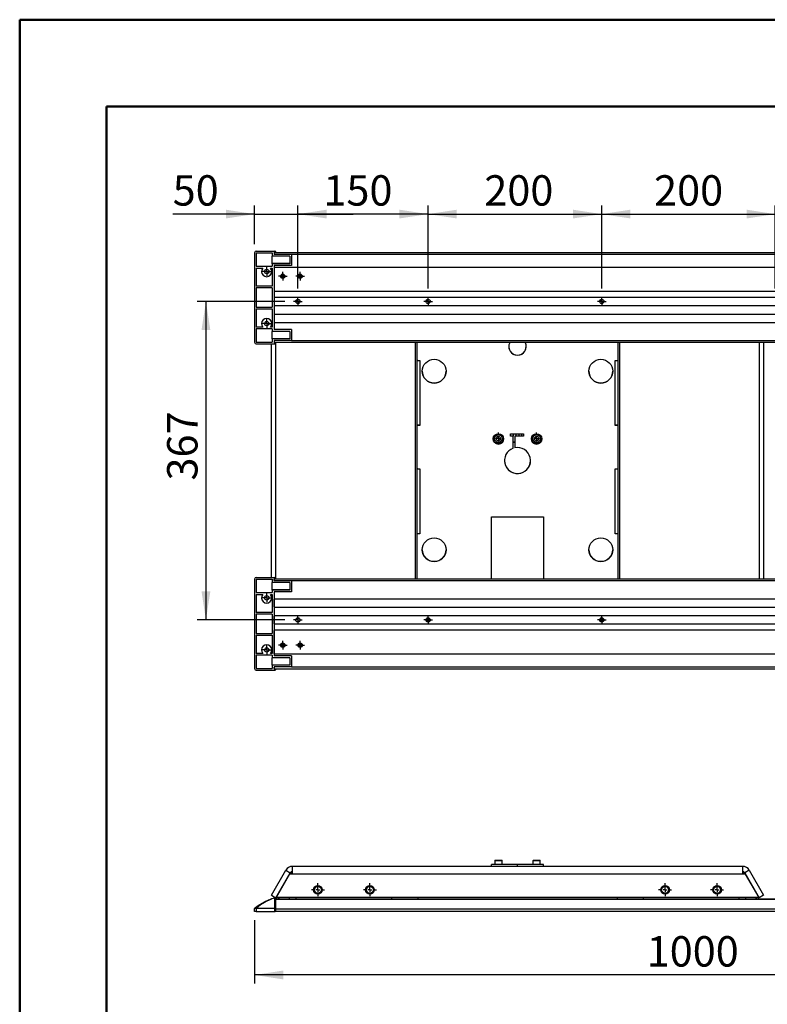
# Model space of a CAD drawing. Units: millimetres. Extents: x 0 to 297, y 0 to 210.
# Drawn here: x 0 to 86, y 97 to 210 of the extents above; entities that cross this region are included whole.
import ezdxf

# ---------------------------------------------------------------- set-up
doc = ezdxf.new("R2010")
doc.units = ezdxf.units.MM
doc.linetypes.add('SLD-Solid', pattern=[0])
doc.layers.add('DEFAULT', color=179, linetype='SLD-Solid')
doc.styles.add('SLDTEXTSTYLE2', font='GOTHIC.TTF', dxfattribs={"width": 0.913})
doc.dimstyles.new('SLDDIMSTYLE0', dxfattribs={"dimtxt": 3.5, "dimasz": 3.302, "dimexe": 0, "dimexo": 0.0625, "dimgap": 0.875, "dimtad": 1, "dimdec": 0, "dimlfac": 10, "dimrnd": 1e-09, "dimzin": 12, "dimdsep": 46, "dimtxsty": 'SLDTEXTSTYLE2', "dimsah": 1, "dimcen": 0.09, "dimadec": 0, "dimazin": 3, "dimtfac": 1, "dimtdec": 0, "dimtofl": 0, "dimtmove": 0, "dimatfit": 3, "dimfxl": 0, "dimfrac": 2, "dimtolj": 1, "dimtzin": 12, "dimarcsym": 0})
doc.dimstyles.new('SLDDIMSTYLE1', dxfattribs={"dimtxt": 3.5, "dimasz": 3.302, "dimexe": 0, "dimexo": 0.0625, "dimgap": 0.875, "dimtad": 1, "dimdec": 0, "dimlfac": 10, "dimrnd": 1e-09, "dimzin": 12, "dimdsep": 46, "dimtxsty": 'SLDTEXTSTYLE2', "dimsah": 1, "dimcen": 0.09, "dimadec": 0, "dimazin": 3, "dimtfac": 1, "dimtdec": 0, "dimtmove": 0, "dimatfit": 0, "dimfxl": 0, "dimfrac": 2, "dimtolj": 1, "dimtzin": 12, "dimarcsym": 0})

# ---------------------------------------------------------------- blocks, each defined once
blk = doc.blocks.new('_D_4')
at = {"layer": 'DEFAULT'}
for p, q in [((27.05, 106.25), (27.05, 98.94)), ((127.05, 106.25), (127.05, 98.94)), ((127.05, 99.94), (27.05, 99.94))]:
    blk.add_line(p, q, dxfattribs=at)
for points in [[(27.05, 99.94), (30.36, 99.43), (30.36, 100.45)], [(127.05, 99.94), (123.75, 100.45), (123.75, 99.43)]]:
    blk.add_solid(points, dxfattribs=at)
at = {"layer": 'DEFAULT', "insert": (72.24, 104.41), "char_height": 3.5, "attachment_point": 1, "style": 'SLDTEXTSTYLE2'}
blk.add_mtext('1000', dxfattribs=at)
blk = doc.blocks.new('SW_CENTERMARKSYMBOL_28')
at = {"layer": 'DEFAULT', "color": 0}
for p, q in [((-0.5, 0), (-0.75, 0)), ((0, 0), (-0.25, 0)), ((0, 0.5), (0, 0.75)), ((0, 0), (0, 0.25)), ((0, 0), (0, -0.25)), ((0, 0), (0.25, 0)), ((0.5, 0), (0.75, 0)), ((0, -0.5), (0, -0.75))]:
    blk.add_line(p, q, dxfattribs=at)
blk = doc.blocks.new('SW_CENTERMARKSYMBOL_29')
at = {"layer": 'DEFAULT', "color": 0}
for p, q in [((-0.5, 0), (-0.75, 0)), ((0, 0), (-0.25, 0)), ((0, 0.5), (0, 0.75)), ((0, 0), (0, 0.25)), ((0, 0), (0, -0.25)), ((0, 0), (0.25, 0)), ((0.5, 0), (0.75, 0)), ((0, -0.5), (0, -0.75))]:
    blk.add_line(p, q, dxfattribs=at)
blk = doc.blocks.new('SW_CENTERMARKSYMBOL_30')
at = {"layer": 'DEFAULT', "color": 0}
for p, q in [((-0.5, 0), (-0.75, 0)), ((0, 0), (-0.25, 0)), ((0, 0.5), (0, 0.75)), ((0, 0), (0, 0.25)), ((0, 0), (0, -0.25)), ((0, 0), (0.25, 0)), ((0.5, 0), (0.75, 0)), ((0, -0.5), (0, -0.75))]:
    blk.add_line(p, q, dxfattribs=at)
blk = doc.blocks.new('SW_CENTERMARKSYMBOL_31')
at = {"layer": 'DEFAULT', "color": 0}
for p, q in [((-0.5, 0), (-0.75, 0)), ((0, 0), (-0.25, 0)), ((0, 0.5), (0, 0.75)), ((0, 0), (0, 0.25)), ((0, 0), (0, -0.25)), ((0, 0), (0.25, 0)), ((0.5, 0), (0.75, 0)), ((0, -0.5), (0, -0.75))]:
    blk.add_line(p, q, dxfattribs=at)
blk = doc.blocks.new('_D_6')
at = {"layer": 'DEFAULT'}
for p, q in [((30.55, 177.54), (20.45, 177.54)), ((21.45, 177.54), (21.45, 140.84)), ((30.55, 140.84), (20.45, 140.84))]:
    blk.add_line(p, q, dxfattribs=at)
for points in [[(21.45, 177.54), (20.94, 174.23), (21.96, 174.23)], [(21.45, 140.84), (21.96, 144.14), (20.94, 144.14)]]:
    blk.add_solid(points, dxfattribs=at)
at = {"layer": 'DEFAULT', "insert": (16.98, 156.91), "char_height": 3.5, "attachment_point": 1, "rotation": 90, "style": 'SLDTEXTSTYLE2'}
blk.add_mtext('367', dxfattribs=at)
blk = doc.blocks.new('_D_7')
at = {"layer": 'DEFAULT'}
for p, q in [((27.05, 184.14), (27.05, 188.6)), ((32.05, 179.04), (32.05, 188.6)), ((27.05, 187.6), (17.62, 187.6)), ((27.05, 187.6), (32.05, 187.6)), ((32.05, 187.6), (38.4, 187.6))]:
    blk.add_line(p, q, dxfattribs=at)
for points in [[(27.05, 187.6), (23.75, 188.11), (23.75, 187.1)], [(32.05, 187.6), (35.36, 187.1), (35.36, 188.11)]]:
    blk.add_solid(points, dxfattribs=at)
at = {"layer": 'DEFAULT', "insert": (17.62, 192.08), "char_height": 3.5, "attachment_point": 1, "style": 'SLDTEXTSTYLE2'}
blk.add_mtext('50', dxfattribs=at)
blk = doc.blocks.new('_D_8')
at = {"layer": 'DEFAULT'}
for p, q in [((32.05, 179.04), (32.05, 188.6)), ((47.05, 179.04), (47.05, 188.6)), ((47.05, 187.6), (32.05, 187.6))]:
    blk.add_line(p, q, dxfattribs=at)
for points in [[(32.05, 187.6), (35.36, 187.1), (35.36, 188.11)], [(47.05, 187.6), (43.75, 188.11), (43.75, 187.1)]]:
    blk.add_solid(points, dxfattribs=at)
at = {"layer": 'DEFAULT', "insert": (34.99, 192.08), "char_height": 3.5, "attachment_point": 1, "style": 'SLDTEXTSTYLE2'}
blk.add_mtext('150', dxfattribs=at)
blk = doc.blocks.new('_D_9')
at = {"layer": 'DEFAULT'}
for p, q in [((47.05, 179.04), (47.05, 188.6)), ((67.05, 179.04), (67.05, 188.6)), ((47.05, 187.6), (67.05, 187.6))]:
    blk.add_line(p, q, dxfattribs=at)
for points in [[(47.05, 187.6), (50.36, 187.1), (50.36, 188.11)], [(67.05, 187.6), (63.75, 188.11), (63.75, 187.1)]]:
    blk.add_solid(points, dxfattribs=at)
at = {"layer": 'DEFAULT', "insert": (53.53, 192.08), "char_height": 3.5, "attachment_point": 1, "style": 'SLDTEXTSTYLE2'}
blk.add_mtext('200', dxfattribs=at)
blk = doc.blocks.new('_D_10')
at = {"layer": 'DEFAULT'}
for p, q in [((67.05, 179.04), (67.05, 188.6)), ((87.05, 179.04), (87.05, 188.6)), ((67.05, 187.6), (87.05, 187.6))]:
    blk.add_line(p, q, dxfattribs=at)
for points in [[(67.05, 187.6), (70.36, 187.1), (70.36, 188.11)], [(87.05, 187.6), (83.75, 188.11), (83.75, 187.1)]]:
    blk.add_solid(points, dxfattribs=at)
at = {"layer": 'DEFAULT', "insert": (73.09, 192.08), "char_height": 3.5, "attachment_point": 1, "style": 'SLDTEXTSTYLE2'}
blk.add_mtext('200', dxfattribs=at)
blk = doc.blocks.new('SW_CENTERMARKSYMBOL_37')
at = {"layer": 'DEFAULT', "color": 0}
for p, q in [((-0.25, 0), (-0.5, 0)), ((0, 0), (-0.25, 0)), ((0, 0.25), (0, 0.5)), ((0, 0), (0, 0.25)), ((0, 0), (0, -0.25)), ((0, 0), (0.25, 0)), ((0.25, 0), (0.5, 0)), ((0, -0.25), (0, -0.5))]:
    blk.add_line(p, q, dxfattribs=at)
blk = doc.blocks.new('SW_CENTERMARKSYMBOL_40')
at = {"layer": 'DEFAULT', "color": 0}
for p, q in [((-0.25, 0), (-0.5, 0)), ((0, 0), (-0.25, 0)), ((0, 0.25), (0, 0.5)), ((0, 0), (0, 0.25)), ((0, 0), (0, -0.25)), ((0, 0), (0.25, 0)), ((0.25, 0), (0.5, 0)), ((0, -0.25), (0, -0.5))]:
    blk.add_line(p, q, dxfattribs=at)
blk = doc.blocks.new('SW_CENTERMARKSYMBOL_41')
at = {"layer": 'DEFAULT', "color": 0}
for p, q in [((-0.5, 0), (-0.68, 0)), ((0, 0), (-0.25, 0)), ((0, 0.5), (0, 0.68)), ((0, 0), (0, 0.25)), ((0, 0), (0, -0.25)), ((0, 0), (0.25, 0)), ((0.5, 0), (0.68, 0)), ((0, -0.5), (0, -0.68))]:
    blk.add_line(p, q, dxfattribs=at)
blk = doc.blocks.new('SW_CENTERMARKSYMBOL_42')
at = {"layer": 'DEFAULT', "color": 0}
for p, q in [((-0.25, 0), (-0.5, 0)), ((0, 0), (-0.25, 0)), ((0, 0.25), (0, 0.5)), ((0, 0), (0, 0.25)), ((0, 0), (0, -0.25)), ((0, 0), (0.25, 0)), ((0.25, 0), (0.5, 0)), ((0, -0.25), (0, -0.5))]:
    blk.add_line(p, q, dxfattribs=at)
blk = doc.blocks.new('SW_CENTERMARKSYMBOL_43')
at = {"layer": 'DEFAULT', "color": 0}
for p, q in [((-0.25, 0), (-0.5, 0)), ((0, 0), (-0.25, 0)), ((0, 0.25), (0, 0.5)), ((0, 0), (0, 0.25)), ((0, 0), (0, -0.25)), ((0, 0), (0.25, 0)), ((0.25, 0), (0.5, 0)), ((0, -0.25), (0, -0.5))]:
    blk.add_line(p, q, dxfattribs=at)
blk = doc.blocks.new('SW_CENTERMARKSYMBOL_44')
at = {"layer": 'DEFAULT', "color": 0}
for p, q in [((-0.25, 0), (-0.5, 0)), ((0, 0), (-0.25, 0)), ((0, 0.25), (0, 0.5)), ((0, 0), (0, 0.25)), ((0, 0), (0, -0.25)), ((0, 0), (0.25, 0)), ((0.25, 0), (0.5, 0)), ((0, -0.25), (0, -0.5))]:
    blk.add_line(p, q, dxfattribs=at)
blk = doc.blocks.new('SW_CENTERMARKSYMBOL_48')
at = {"layer": 'DEFAULT', "color": 0}
for p, q in [((-0.25, 0), (-0.5, 0)), ((0, 0), (-0.25, 0)), ((0, 0.25), (0, 0.5)), ((0, 0), (0, 0.25)), ((0, 0), (0, -0.25)), ((0, 0), (0.25, 0)), ((0.25, 0), (0.5, 0)), ((0, -0.25), (0, -0.5))]:
    blk.add_line(p, q, dxfattribs=at)
blk = doc.blocks.new('SW_CENTERMARKSYMBOL_50')
at = {"layer": 'DEFAULT', "color": 0}
for p, q in [((-0.25, 0), (-0.5, 0)), ((0, 0), (-0.25, 0)), ((0, 0.25), (0, 0.5)), ((0, 0), (0, 0.25)), ((0, 0), (0, -0.25)), ((0, 0), (0.25, 0)), ((0.25, 0), (0.5, 0)), ((0, -0.25), (0, -0.5))]:
    blk.add_line(p, q, dxfattribs=at)
blk = doc.blocks.new('SW_CENTERMARKSYMBOL_51')
at = {"layer": 'DEFAULT', "color": 0}
for p, q in [((-0.25, 0), (-0.5, 0)), ((0, 0), (-0.25, 0)), ((0, 0.25), (0, 0.5)), ((0, 0), (0, 0.25)), ((0, 0), (0, -0.25)), ((0, 0), (0.25, 0)), ((0.25, 0), (0.5, 0)), ((0, -0.25), (0, -0.5))]:
    blk.add_line(p, q, dxfattribs=at)
blk = doc.blocks.new('SW_CENTERMARKSYMBOL_52')
at = {"layer": 'DEFAULT', "color": 0}
for p, q in [((-0.25, 0), (-0.5, 0)), ((0, 0), (-0.25, 0)), ((0, 0.25), (0, 0.5)), ((0, 0), (0, 0.25)), ((0, 0), (0, -0.25)), ((0, 0), (0.25, 0)), ((0.25, 0), (0.5, 0)), ((0, -0.25), (0, -0.5))]:
    blk.add_line(p, q, dxfattribs=at)
blk = doc.blocks.new('SW_CENTERMARKSYMBOL_53')
at = {"layer": 'DEFAULT', "color": 0}
for p, q in [((-0.25, 0), (-0.5, 0)), ((0, 0), (-0.25, 0)), ((0, 0.25), (0, 0.5)), ((0, 0), (0, 0.25)), ((0, 0), (0, -0.25)), ((0, 0), (0.25, 0)), ((0.25, 0), (0.5, 0)), ((0, -0.25), (0, -0.5))]:
    blk.add_line(p, q, dxfattribs=at)
blk = doc.blocks.new('SW_CENTERMARKSYMBOL_54')
at = {"layer": 'DEFAULT', "color": 0}
for p, q in [((-0.25, 0), (-0.5, 0)), ((0, 0), (-0.25, 0)), ((0, 0.25), (0, 0.5)), ((0, 0), (0, 0.25)), ((0, 0), (0, -0.25)), ((0, 0), (0.25, 0)), ((0.25, 0), (0.5, 0)), ((0, -0.25), (0, -0.5))]:
    blk.add_line(p, q, dxfattribs=at)
blk = doc.blocks.new('SW_CENTERMARKSYMBOL_58')
at = {"layer": 'DEFAULT', "color": 0}
for p, q in [((-0.25, 0), (-0.5, 0)), ((0, 0), (-0.25, 0)), ((0, 0.25), (0, 0.5)), ((0, 0), (0, 0.25)), ((0, 0), (0, -0.25)), ((0, 0), (0.25, 0)), ((0.25, 0), (0.5, 0)), ((0, -0.25), (0, -0.5))]:
    blk.add_line(p, q, dxfattribs=at)
blk = doc.blocks.new('SW_CENTERMARKSYMBOL_59')
at = {"layer": 'DEFAULT', "color": 0}
for p, q in [((-0.5, 0), (-0.68, 0)), ((0, 0), (-0.25, 0)), ((0, 0.5), (0, 0.68)), ((0, 0), (0, 0.25)), ((0, 0), (0, -0.25)), ((0, 0), (0.25, 0)), ((0.5, 0), (0.68, 0)), ((0, -0.5), (0, -0.68))]:
    blk.add_line(p, q, dxfattribs=at)
blk = doc.blocks.new('SW_CENTERMARKSYMBOL_60')
at = {"layer": 'DEFAULT', "color": 0}
for p, q in [((-0.25, 0), (-0.5, 0)), ((0, 0), (-0.25, 0)), ((0, 0.25), (0, 0.5)), ((0, 0), (0, 0.25)), ((0, 0), (0, -0.25)), ((0, 0), (0.25, 0)), ((0.25, 0), (0.5, 0)), ((0, -0.25), (0, -0.5))]:
    blk.add_line(p, q, dxfattribs=at)
blk = doc.blocks.new('SW_CENTERMARKSYMBOL_61')
at = {"layer": 'DEFAULT', "color": 0}
for p, q in [((-0.25, 0), (-0.5, 0)), ((0, 0), (-0.25, 0)), ((0, 0.25), (0, 0.5)), ((0, 0), (0, 0.25)), ((0, 0), (0, -0.25)), ((0, 0), (0.25, 0)), ((0.25, 0), (0.5, 0)), ((0, -0.25), (0, -0.5))]:
    blk.add_line(p, q, dxfattribs=at)

msp = doc.modelspace()

# ---------------------------------------------------------------- linework, layer by layer
at = {"color": 7, "linetype": 'SLD-Solid', "lineweight": 50}
for p, q in [((-0.01, 0), (-0.01, 210)), ((-0.01, 210), (296.99, 210)), ((9.99, 10.14), (9.99, 200)), ((9.99, 200), (286.99, 200))]:
    msp.add_line(p, q, dxfattribs=at)
at = {"color": 7, "linetype": 'SLD-Solid', "lineweight": 25}
for p, q in [((27.05, 183.14), (27.05, 172.84)), ((27.25, 183.34), (29.4, 183.34)), ((27.25, 183.14), (29.1, 183.14)), ((27.25, 183.14), (27.25, 181.59)), ((29.1, 183.14), (29.1, 182.74)), ((31.1, 182.74), (29.1, 182.74)), ((29.1, 181.91), (29.1, 182.74)), ((29.3, 183.2), (29.3, 182.94)), ((29.4, 183.2), (29.3, 183.2)), ((29.3, 183.19), (124.8, 183.19)), ((29.3, 183.14), (29.3, 182.99)), ((31.3, 182.94), (29.3, 182.94)), ((29.45, 183.29), (29.45, 183.25)), ((29.45, 183.25), (29.45, 183.19)), ((31.1, 182.74), (31.1, 181.89)), ((122.8, 182.94), (31.3, 182.94)), ((31.3, 182.94), (31.3, 181.69)), ((27.25, 181.59), (29.1, 181.59)), ((31.1, 181.91), (29.1, 181.91)), ((29.1, 181.89), (29.1, 181.91)), ((31.1, 181.89), (29.1, 181.89)), ((29.1, 181.89), (29.1, 181.59)), ((31.3, 181.69), (29.3, 181.69)), ((29.3, 181.69), (29.3, 174.29)), ((27.25, 181.39), (27.25, 179.29)), ((27.25, 181.39), (28.01, 181.39)), ((28.9, 181.39), (29.1, 181.39)), ((29.1, 181.39), (29.1, 179.29)), ((29.3, 181.49), (124.8, 181.49)), ((29.3, 181.44), (29.3, 178.74)), ((29.1, 179.29), (27.25, 179.29)), ((29.1, 179.09), (27.25, 179.09)), ((27.25, 179.09), (27.25, 176.89)), ((29.1, 179.09), (29.1, 176.89)), ((124.8, 178.69), (29.3, 178.69)), ((29.3, 178.04), (124.8, 178.04)), ((29.3, 177.99), (29.3, 177.09)), ((124.8, 177.04), (29.3, 177.04)), ((31.9, 177.74), (32.2, 177.74)), ((32.2, 177.34), (31.9, 177.34)), ((46.9, 177.74), (47.2, 177.74)), ((47.2, 177.34), (46.9, 177.34)), ((66.9, 177.74), (67.2, 177.74)), ((67.2, 177.34), (66.9, 177.34)), ((27.25, 176.89), (29.1, 176.89)), ((27.25, 176.69), (29.1, 176.69)), ((27.25, 176.69), (27.25, 174.59)), ((29.1, 176.69), (29.1, 174.59)), ((29.3, 176.09), (124.8, 176.09)), ((29.3, 176.04), (29.3, 175.14)), ((124.8, 175.09), (29.3, 175.09)), ((28.01, 174.59), (27.25, 174.59)), ((29.1, 174.39), (27.25, 174.39)), ((27.25, 174.39), (27.25, 172.84)), ((29.1, 174.59), (28.9, 174.59)), ((29.1, 174.39), (29.1, 174.09)), ((31.1, 174.09), (29.1, 174.09)), ((29.1, 174.06), (29.1, 174.09)), ((31.1, 174.06), (29.1, 174.06)), ((29.1, 173.24), (29.1, 174.06)), ((31.3, 174.29), (29.3, 174.29)), ((31.1, 174.09), (31.1, 173.24)), ((31.3, 174.29), (31.3, 173.04)), ((27.25, 172.84), (29.1, 172.84)), ((27.25, 172.64), (29.4, 172.64)), ((28.99, 145.74), (28.99, 172.64)), ((29.1, 173.24), (29.1, 172.84)), ((31.1, 173.24), (29.1, 173.24)), ((31.3, 173.04), (29.3, 173.04)), ((29.3, 173.04), (29.3, 172.78)), ((29.3, 172.99), (29.3, 172.84)), ((124.8, 172.79), (29.3, 172.79)), ((29.3, 172.78), (29.4, 172.78)), ((29.45, 172.79), (29.45, 172.73)), ((29.45, 172.73), (29.45, 172.69)), ((29.51, 145.59), (29.51, 172.79)), ((31.3, 173.04), (122.8, 173.04)), ((45.59, 145.59), (45.59, 172.79)), ((45.79, 145.59), (45.79, 172.79)), ((68.92, 172.79), (68.92, 145.59)), ((69.12, 172.79), (69.12, 145.59)), ((85.19, 172.79), (85.19, 145.59)), ((85.71, 172.79), (85.71, 145.59)), ((45.85, 170.75), (46.09, 170.75)), ((46.09, 170.75), (46.09, 163.26)), ((68.62, 170.75), (68.85, 170.75)), ((68.62, 163.26), (68.62, 170.75)), ((46.09, 163.27), (45.85, 163.27)), ((46.09, 163.26), (45.85, 163.26)), ((56.55, 162.3), (58.05, 162.3)), ((56.55, 162), (56.55, 162.3)), ((56.85, 162.3), (56.85, 162.01)), ((57.16, 162.3), (57.15, 162.24)), ((57.15, 162.24), (57.15, 162.01)), ((57.55, 162.24), (57.54, 162.3)), ((57.55, 162.01), (57.55, 162.24)), ((57.85, 162.01), (57.85, 162.3)), ((58.05, 162.3), (58.05, 162)), ((68.85, 163.27), (68.62, 163.27)), ((68.85, 163.26), (68.62, 163.26)), ((55.52, 161.24), (54.79, 161.24)), ((56.87, 162.01), (56.55, 162.01)), ((56.87, 162), (56.55, 162)), ((56.87, 162.01), (56.87, 162)), ((56.87, 160.62), (56.87, 162)), ((57.05, 161.37), (56.87, 161.25)), ((57.05, 162.01), (57.05, 162)), ((58.05, 162.01), (57.05, 162.01)), ((58.05, 162), (57.05, 162)), ((57.05, 162), (57.05, 160.67)), ((59.92, 161.24), (59.19, 161.24)), ((45.85, 158.26), (46.09, 158.26)), ((46.09, 158.26), (46.09, 150.77)), ((68.62, 158.26), (68.85, 158.26)), ((68.62, 150.77), (68.62, 158.26)), ((54.35, 145.59), (54.35, 152.74)), ((54.35, 152.74), (60.35, 152.74)), ((60.35, 152.74), (60.35, 145.59)), ((46.09, 150.78), (45.85, 150.78)), ((46.09, 150.77), (45.85, 150.77)), ((68.85, 150.78), (68.62, 150.78)), ((68.85, 150.77), (68.62, 150.77)), ((27.05, 145.54), (27.05, 135.24)), ((27.25, 145.74), (29.4, 145.74)), ((27.25, 145.54), (29.1, 145.54)), ((27.25, 145.54), (27.25, 143.99)), ((29.1, 145.54), (29.1, 145.14)), ((29.3, 145.6), (29.3, 145.34)), ((29.4, 145.6), (29.3, 145.6)), ((29.3, 145.59), (124.8, 145.59)), ((29.3, 145.39), (29.3, 145.54)), ((31.3, 145.34), (29.3, 145.34)), ((29.45, 145.69), (29.45, 145.65)), ((29.45, 145.65), (29.45, 145.59)), ((31.3, 145.34), (31.3, 144.09)), ((122.8, 145.34), (31.3, 145.34)), ((31.1, 145.14), (29.1, 145.14)), ((29.1, 144.31), (29.1, 145.14)), ((31.1, 144.31), (29.1, 144.31)), ((29.1, 144.29), (29.1, 144.31)), ((31.1, 144.29), (29.1, 144.29)), ((29.1, 144.29), (29.1, 143.99)), ((31.3, 144.09), (29.3, 144.09)), ((29.3, 144.09), (29.3, 136.69)), ((31.1, 145.14), (31.1, 144.29)), ((27.25, 143.99), (29.1, 143.99)), ((27.25, 143.79), (27.25, 141.69)), ((27.25, 143.79), (28.01, 143.79)), ((28.9, 143.79), (29.1, 143.79)), ((29.1, 143.79), (29.1, 141.69)), ((29.3, 143.29), (124.8, 143.29)), ((29.3, 142.34), (29.3, 143.24)), ((124.8, 142.29), (29.3, 142.29)), ((29.1, 141.69), (27.25, 141.69)), ((29.1, 141.49), (27.25, 141.49)), ((27.25, 141.49), (27.25, 139.29)), ((29.1, 141.49), (29.1, 139.29)), ((29.3, 141.34), (124.8, 141.34)), ((29.3, 140.39), (29.3, 141.29)), ((31.9, 141.04), (32.2, 141.04)), ((46.9, 141.04), (47.2, 141.04)), ((66.9, 141.04), (67.2, 141.04)), ((124.8, 140.34), (29.3, 140.34)), ((29.3, 139.69), (124.8, 139.69)), ((29.3, 136.94), (29.3, 139.64)), ((32.2, 140.64), (31.9, 140.64)), ((47.2, 140.64), (46.9, 140.64)), ((67.2, 140.64), (66.9, 140.64)), ((27.25, 139.29), (29.1, 139.29)), ((27.25, 139.09), (29.1, 139.09)), ((27.25, 139.09), (27.25, 136.99)), ((29.1, 139.09), (29.1, 136.99)), ((28.01, 136.99), (27.25, 136.99)), ((29.1, 136.79), (27.25, 136.79)), ((27.25, 136.79), (27.25, 135.24)), ((29.1, 136.99), (28.9, 136.99)), ((29.1, 136.79), (29.1, 136.49)), ((31.1, 136.49), (29.1, 136.49)), ((29.1, 136.46), (29.1, 136.49)), ((31.1, 136.46), (29.1, 136.46)), ((29.1, 135.64), (29.1, 136.46)), ((124.8, 136.89), (29.3, 136.89)), ((31.3, 136.69), (29.3, 136.69)), ((31.1, 136.49), (31.1, 135.64)), ((31.3, 136.69), (31.3, 135.44)), ((27.25, 135.24), (29.1, 135.24)), ((27.25, 135.04), (29.4, 135.04)), ((29.1, 135.64), (29.1, 135.24)), ((31.1, 135.64), (29.1, 135.64)), ((31.3, 135.44), (29.3, 135.44)), ((29.3, 135.44), (29.3, 135.18)), ((29.3, 135.24), (29.3, 135.39)), ((124.8, 135.19), (29.3, 135.19)), ((29.3, 135.18), (29.4, 135.18)), ((29.45, 135.19), (29.45, 135.13)), ((29.45, 135.13), (29.45, 135.09)), ((31.3, 135.44), (122.8, 135.44)), ((31.43, 111.55), (31.43, 112.45)), ((83.28, 112.45), (31.43, 112.45)), ((54.35, 112.45), (54.35, 112.65)), ((57.35, 112.65), (54.35, 112.65)), ((54.73, 113.1), (54.73, 112.65)), ((54.78, 113.15), (55.53, 113.15)), ((55.58, 112.65), (55.58, 113.1)), ((57.35, 112.45), (57.35, 112.65)), ((60.35, 112.65), (57.35, 112.65)), ((59.13, 113.1), (59.13, 112.65)), ((59.18, 113.15), (59.93, 113.15)), ((59.98, 112.65), (59.98, 113.1)), ((60.35, 112.45), (60.35, 112.65)), ((83.28, 112.45), (83.28, 111.55)), ((28.99, 109.13), (30.65, 112)), ((29.51, 108.83), (31.17, 111.7)), ((31.09, 111.55), (29.53, 108.85)), ((30.65, 112), (31.17, 111.7)), ((31.43, 111.55), (31.09, 111.55)), ((31.2, 111.58), (31.18, 111.55)), ((31.2, 111.58), (31.3, 111.76)), ((31.25, 111.55), (31.2, 111.58)), ((31.3, 111.76), (31.43, 111.68)), ((31.41, 111.55), (31.43, 111.59)), ((83.28, 111.55), (31.43, 111.55)), ((83.41, 111.76), (83.28, 111.68)), ((83.28, 111.59), (83.29, 111.55)), ((83.62, 111.55), (83.28, 111.55)), ((83.51, 111.58), (83.41, 111.76)), ((83.51, 111.58), (83.46, 111.55)), ((83.53, 111.55), (83.51, 111.58)), ((84.06, 112), (83.54, 111.7)), ((83.54, 111.7), (85.19, 108.83)), ((85.18, 108.85), (83.62, 111.55)), ((84.06, 112), (85.71, 109.13)), ((28.99, 109.13), (29.51, 108.83)), ((85.71, 109.13), (85.19, 108.83)), ((29.4, 108.8), (29.33, 108.8)), ((29.38, 108.82), (29.4, 108.82)), ((29.4, 108.8), (29.4, 108.82)), ((29.4, 107.65), (29.4, 108.8)), ((29.45, 108.77), (29.45, 108.76)), ((29.45, 108.76), (29.45, 107.61)), ((29.45, 108.67), (124.65, 108.67)), ((29.54, 108.7), (29.52, 108.67)), ((85.18, 108.85), (29.53, 108.85)), ((29.62, 108.85), (29.54, 108.7)), ((29.54, 108.7), (29.59, 108.67)), ((31.05, 108.85), (31.05, 108.67)), ((31.85, 108.67), (31.85, 108.85)), ((42.85, 108.85), (42.85, 108.67)), ((45.85, 108.85), (45.85, 108.67)), ((68.85, 108.85), (68.85, 108.67)), ((71.85, 108.67), (71.85, 108.85)), ((82.85, 108.85), (82.85, 108.67)), ((83.65, 108.67), (83.65, 108.85)), ((85.17, 108.7), (85.08, 108.85)), ((85.17, 108.7), (85.12, 108.67)), ((85.19, 108.67), (85.17, 108.7)), ((27.05, 107.25), (27.05, 107.61)), ((27.25, 107.25), (27.05, 107.25)), ((27.25, 107.61), (27.25, 107.65)), ((27.25, 107.61), (27.25, 107.25)), ((27.25, 107.25), (29.4, 107.25)), ((27.26, 107.61), (27.26, 107.65)), ((27.26, 107.65), (29.4, 107.65)), ((29.4, 107.61), (27.26, 107.61)), ((29.4, 107.61), (29.4, 107.65)), ((29.4, 107.25), (29.4, 107.61)), ((29.4, 107.61), (29.45, 107.61)), ((124.7, 107.25), (29.4, 107.25)), ((29.45, 107.61), (29.45, 107.3))]:
    msp.add_line(p, q, dxfattribs=at)
at = {"color": 8, "linetype": 'SLD-Solid', "lineweight": 25}
for p, q in [((55.58, 113.1), (54.73, 113.1)), ((59.98, 113.1), (59.13, 113.1)), ((124.65, 108.67), (29.45, 108.67)), ((29.83, 108.67), (29.93, 108.85)), ((84.78, 108.85), (84.88, 108.67)), ((29.45, 107.57), (124.65, 107.57)), ((124.65, 107.53), (29.45, 107.53)), ((29.45, 107.3), (124.65, 107.3))]:
    msp.add_line(p, q, dxfattribs=at)
at = {"color": 7, "linetype": 'SLD-Solid', "lineweight": 25, "flags": 128}
for points in [[(45.85, 163.27), (45.8, 163.27), (45.79, 163.27)], [(68.92, 163.27), (68.91, 163.27), (68.85, 163.27)], [(45.85, 150.78), (45.8, 150.78), (45.79, 150.78)], [(68.92, 150.78), (68.91, 150.78), (68.85, 150.78)]]:
    msp.add_lwpolyline(points, dxfattribs=at)
at = {"color": 7, "linetype": 'SLD-Solid', "lineweight": 25}
for centre, radius in [((28.45, 180.99), 0.25), ((30.3, 180.44), 0.25), ((30.3, 180.44), 0.173), ((32.3, 180.44), 0.25), ((32.3, 180.44), 0.173), ((32.05, 177.54), 0.25), ((47.05, 177.54), 0.25), ((67.05, 177.54), 0.25), ((28.45, 174.99), 0.25), ((47.75, 169.5), 1.37), ((66.95, 169.5), 1.37), ((55.15, 161.7), 0.6), ((59.55, 161.7), 0.6), ((55.15, 161.74), 0.43), ((55.15, 161.74), 0.25), ((59.55, 161.74), 0.43), ((59.55, 161.74), 0.25), ((47.75, 148.93), 1.37), ((66.95, 148.93), 1.37), ((28.45, 143.39), 0.25), ((32.05, 140.84), 0.25), ((47.05, 140.84), 0.25), ((67.05, 140.84), 0.25), ((28.45, 137.39), 0.25), ((30.3, 137.94), 0.25), ((30.3, 137.94), 0.173), ((32.3, 137.94), 0.25), ((32.3, 137.94), 0.173), ((34.35, 109.75), 0.5), ((34.35, 109.75), 0.4), ((40.35, 109.75), 0.5), ((40.35, 109.75), 0.4), ((74.35, 109.75), 0.5), ((74.35, 109.75), 0.4), ((80.35, 109.75), 0.5), ((80.35, 109.75), 0.4)]:
    msp.add_circle(centre, radius, dxfattribs=at)
for centre, radius, start, end in [((27.25, 183.14), 0.2, 90, 180), ((29.4, 183.29), 0.05, 0, 90), ((29.4, 183.25), 0.05, 270, 0), ((28.45, 180.99), 0.6, 138.1897, 41.8103), ((28.45, 174.99), 0.6, 318.1897, 221.8103), ((27.25, 172.84), 0.2, 180, 270), ((29.4, 172.73), 0.05, 0, 90), ((29.4, 172.69), 0.05, 270, 0), ((57.35, 172.35), 0.999, 153.988, 270.0582), ((57.36, 172.35), 0.999, 269.9318, 26.022), ((57.35, 172.36), 1, 180.0604, 359.9396), ((45.84, 170.43), 0.313, 87.035, 98.9602), ((68.87, 170.43), 0.313, 81.0398, 92.965), ((47.75, 169.51), 1.37, 180.0383, 270.0403), ((47.76, 169.51), 1.37, 269.9597, 359.9617), ((66.95, 169.51), 1.37, 180.0383, 270.0403), ((66.96, 169.51), 1.37, 269.9597, 359.9617), ((45.84, 162.94), 0.313, 87.035, 98.9602), ((68.87, 162.94), 0.313, 81.0398, 92.965), ((55.15, 161.71), 0.599, 180.0282, 270.0504), ((55.15, 161.71), 0.6, 269.9623, 359.959), ((59.55, 161.71), 0.599, 180.0282, 270.0504), ((59.55, 161.71), 0.6, 269.9623, 359.959), ((57.35, 159.2), 1.5, 108.6446, 101.5157), ((57.35, 159.22), 1.5, 180.0609, 359.9391), ((45.84, 157.95), 0.313, 87.035, 98.9602), ((68.87, 157.95), 0.313, 81.0398, 92.965), ((45.84, 150.46), 0.313, 87.035, 98.9602), ((68.87, 150.46), 0.313, 81.0398, 92.965), ((47.75, 148.94), 1.37, 180.0383, 270.0403), ((47.76, 148.94), 1.37, 269.9597, 359.9617), ((66.95, 148.94), 1.37, 180.0383, 270.0403), ((66.96, 148.94), 1.37, 269.9597, 359.9617), ((27.25, 145.54), 0.2, 90, 180), ((29.4, 145.69), 0.05, 0, 90), ((29.4, 145.65), 0.05, 270, 0), ((28.45, 143.39), 0.6, 138.1897, 41.8103), ((47.35, 140.24), 0.643, 94.7587, 138.3714), ((47.35, 140.24), 0.543, 96.0722, 132.5137), ((67.35, 140.24), 0.643, 94.7587, 138.3714), ((67.35, 140.24), 0.543, 96.0722, 132.5137), ((28.45, 137.39), 0.6, 318.1897, 221.8103), ((27.25, 135.24), 0.2, 180, 270), ((29.4, 135.13), 0.05, 0, 90), ((29.4, 135.09), 0.05, 270, 0), ((31.43, 111.55), 0.9, 90, 150), ((54.78, 113.1), 0.05, 90, 180), ((55.53, 113.1), 0.05, 0, 90), ((59.18, 113.1), 0.05, 90, 180), ((59.93, 113.1), 0.05, 0, 90), ((83.28, 111.55), 0.9, 30, 90), ((31.43, 111.55), 0.3, 90, 150), ((83.28, 111.55), 0.3, 30, 90), ((29.28, 108.64), 0.167, 75.1145, 107.7562), ((29.38, 108.32), 0.5, 90, 106.7345), ((29.28, 108.65), 0.155, 73.8204, 106.1796), ((29.4, 108.77), 0.05, 0, 90), ((29.41, 108.75), 0.049, 1.2661, 91.2125), ((27.1, 107.61), 0.05, 127.48, 179.9994), ((27.1, 107.61), 0.05, 127.9308, 180), ((29.41, 107.6), 0.0458, 7.281, 95.7795), ((29.4, 107.3), 0.05, 270, 0)]:
    msp.add_arc(centre, radius, start, end, dxfattribs=at)
msp.add_ellipse((29.38, 108.32), major_axis=(0, 0.5), ratio=0.4, start_param=0, end_param=0.292073, dxfattribs=at)
for points, knots in [([(46.85, 140.7), (46.87, 140.71), (46.95, 140.75), (47.09, 140.83), (47.22, 140.91), (47.28, 140.94), (47.28, 140.94)], [0, 0, 0, 0, 0.125218, 0.5541, 0.984896, 1, 1, 1, 1]), ([(66.85, 140.7), (66.87, 140.71), (66.95, 140.75), (67.09, 140.83), (67.22, 140.91), (67.28, 140.94), (67.28, 140.94)], [0, 0, 0, 0, 0.125218, 0.5541, 0.984896, 1, 1, 1, 1]), ([(27.07, 107.65), (27.41, 107.92), (27.77, 108.14), (28.31, 108.43), (28.49, 108.51), (28.86, 108.67), (29.04, 108.74), (29.23, 108.8)], [0, 0, 0, 0, 0.5, 0.5, 0.75, 0.75, 1, 1, 1, 1]), ([(29.32, 108.8), (29.15, 108.74), (28.97, 108.67), (28.62, 108.52), (28.44, 108.43), (27.92, 108.14), (27.58, 107.92), (27.26, 107.65)], [0, 0, 0, 0, 0.25, 0.25, 0.5, 0.5, 1, 1, 1, 1]), ([(29.54, 108.7), (29.54, 108.7), (29.55, 108.7), (29.58, 108.69), (29.61, 108.68), (29.61, 108.67)], [0, 0, 0, 0, 0.426685, 0.853305, 1, 1, 1, 1]), ([(85.1, 108.67), (85.11, 108.68), (85.14, 108.69), (85.17, 108.7), (85.17, 108.7), (85.17, 108.7)], [0, 0, 0, 0, 0.297913, 0.729422, 1, 1, 1, 1]), ([(27.25, 107.61), (27.24, 107.61), (27.23, 107.61), (27.2, 107.61), (27.19, 107.61), (27.17, 107.61), (27.15, 107.61), (27.13, 107.61), (27.12, 107.61), (27.09, 107.61), (27.08, 107.61), (27.06, 107.61), (27.05, 107.61), (27.05, 107.61)], [0, 0, 0, 0, 0.125, 0.125, 0.25, 0.25, 0.375, 0.375, 0.5, 0.5, 0.75, 0.75, 1, 1, 1, 1]), ([(27.07, 107.65), (27.08, 107.65), (27.08, 107.65), (27.1, 107.66), (27.12, 107.66), (27.14, 107.66), (27.15, 107.66), (27.17, 107.66), (27.18, 107.66), (27.2, 107.65), (27.21, 107.65), (27.23, 107.65), (27.24, 107.65), (27.25, 107.65)], [0, 0, 0, 0, 0.25, 0.25, 0.5, 0.5, 0.625, 0.625, 0.75, 0.75, 0.875, 0.875, 1, 1, 1, 1])]:
    msp.add_open_spline(points, degree=3, knots=knots, dxfattribs=at)
for points in [[(29.23, 108.8), (29.23, 108.8), (29.24, 108.8), (29.24, 108.8)], [(29.33, 108.8), (29.32, 108.8), (29.32, 108.8), (29.32, 108.8)], [(27.07, 107.65), (27.07, 107.65), (27.07, 107.65), (27.07, 107.65)], [(27.25, 107.65), (27.25, 107.65), (27.26, 107.65), (27.26, 107.65)], [(27.26, 107.61), (27.26, 107.61), (27.25, 107.61), (27.25, 107.61)]]:
    msp.add_open_spline(points, degree=3, dxfattribs=at)

# ---------------------------------------------------------------- block references
at = {"layer": 'DEFAULT'}
for name, p in [('SW_CENTERMARKSYMBOL_60', (28.45, 180.99)), ('SW_CENTERMARKSYMBOL_48', (30.3, 180.44)), ('SW_CENTERMARKSYMBOL_37', (32.3, 180.44)), ('SW_CENTERMARKSYMBOL_44', (32.05, 177.54)), ('SW_CENTERMARKSYMBOL_43', (47.05, 177.54)), ('SW_CENTERMARKSYMBOL_42', (67.05, 177.54)), ('SW_CENTERMARKSYMBOL_61', (28.45, 174.99)), ('SW_CENTERMARKSYMBOL_59', (55.15, 161.74)), ('SW_CENTERMARKSYMBOL_41', (59.55, 161.74)), ('SW_CENTERMARKSYMBOL_50', (28.45, 143.39)), ('SW_CENTERMARKSYMBOL_54', (32.05, 140.84)), ('SW_CENTERMARKSYMBOL_53', (47.05, 140.84)), ('SW_CENTERMARKSYMBOL_52', (67.05, 140.84)), ('SW_CENTERMARKSYMBOL_58', (30.3, 137.94)), ('SW_CENTERMARKSYMBOL_40', (32.3, 137.94)), ('SW_CENTERMARKSYMBOL_51', (28.45, 137.39)), ('SW_CENTERMARKSYMBOL_28', (34.35, 109.75)), ('SW_CENTERMARKSYMBOL_30', (40.35, 109.75)), ('SW_CENTERMARKSYMBOL_29', (74.35, 109.75)), ('SW_CENTERMARKSYMBOL_31', (80.35, 109.75))]:
    msp.add_blockref(name, p, dxfattribs=at)

# ---------------------------------------------------------------- dimensions: what is measured, and where the dimension line sits
for base, p1, p2, dimstyle, picture, middle in [((32.05, 187.6), (27.05, 183.14), (32.05, 178.04), 'SLDDIMSTYLE1', '_D_7', (20.2, 187.6)), ((32.05, 187.6), (47.05, 178.04), (32.05, 178.04), 'SLDDIMSTYLE0', '_D_8', (38.86, 187.6)), ((67.05, 187.6), (47.05, 178.04), (67.05, 178.04), 'SLDDIMSTYLE0', '_D_9', (57.41, 187.6)), ((87.05, 187.6), (67.05, 178.04), (87.05, 178.04), 'SLDDIMSTYLE0', '_D_10', (76.97, 187.6)), ((27.05, 99.94), (127.05, 107.25), (27.05, 107.25), 'SLDDIMSTYLE0', '_D_4', (77.41, 99.94))]:
    dim = msp.add_linear_dim(base=base, p1=p1, p2=p2, dimstyle=dimstyle, dxfattribs=at)
    dim.commit()
    dim.dimension.update_dxf_attribs({"geometry": picture, "text_midpoint": middle, "dimtype": 160})
dim = msp.add_linear_dim(base=(21.45, 140.84), p1=(31.55, 177.54), p2=(31.55, 140.84), angle=90, dimstyle='SLDDIMSTYLE0', dxfattribs=at)
dim.commit()
dim.dimension.update_dxf_attribs({"geometry": '_D_6', "text_midpoint": (21.45, 160.79), "dimtype": 160})

doc.saveas('drawing.dxf')
